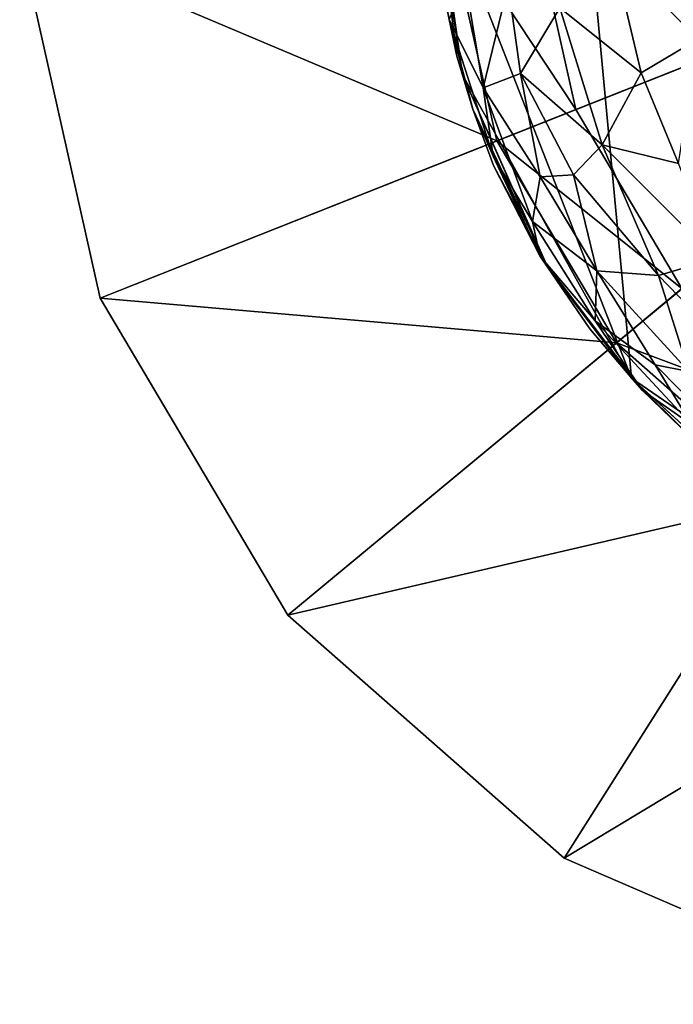
# Model space of a CAD drawing. Units: inches. Extents: x -4.56 to 4.55, y -3.28 to 3.29.
# Drawn here: x 1.03 to 1.55, y 0.92 to 1.7 of the extents above; entities that cross this region are included whole.
import ezdxf

# ---------------------------------------------------------------- set-up
doc = ezdxf.new("R2010")
doc.units = ezdxf.units.IN
doc.layers.get('0').update_dxf_attribs({"true_color": 0xc2ced6})

msp = doc.modelspace()

# ---------------------------------------------------------------- linework, layer by layer
for points in [[(1.51549, 1.41893), (1.35704, 1.82372), (1.44804, 2.14023), (1.51549, 1.41893)], [(1.51549, 1.41893), (1.44804, 2.14023), (1.74281, 1.26276), (1.51549, 1.41893)], [(1.95936, 1.82439), (1.09619, 1.48197), (1.03262, 1.76547), (1.95936, 1.82439)], [(1.95936, 1.82439), (1.24424, 1.232), (1.09619, 1.48197), (1.95936, 1.82439)], [(1.95936, 1.82439), (1.4623, 1.04001), (1.24424, 1.232), (1.95936, 1.82439)], [(1.38179, 1.65879), (1.35872, 1.8244), (1.35704, 1.82372), (1.38179, 1.65879)], [(1.38179, 1.65879), (1.35704, 1.82372), (1.51549, 1.41893), (1.38179, 1.65879)], [(1.35866, 1.8246), (1.38206, 1.65825), (1.37757, 1.67297), (1.35866, 1.8246)], [(1.35866, 1.8246), (1.35872, 1.8244), (1.38206, 1.65825), (1.35866, 1.8246)], [(1.37757, 1.67297), (1.36486, 1.73579), (1.35866, 1.8246), (1.37757, 1.67297)], [(1.38179, 1.65879), (1.38206, 1.65825), (1.35872, 1.8244), (1.38179, 1.65879)], [(1.95936, 1.82439), (1.43576, 1.7911), (1.47167, 1.63093), (1.95936, 1.82439)], [(1.95936, 1.82439), (1.72902, 0.9248), (1.4623, 1.04001), (1.95936, 1.82439)], [(1.95936, 1.82439), (1.47167, 1.63093), (1.55533, 1.48969), (1.95936, 1.82439)], [(1.47166, 1.63092), (1.43574, 1.7911), (1.36878, 1.78684), (1.47166, 1.63092)], [(1.43574, 1.7911), (1.47166, 1.63092), (1.47167, 1.63093), (1.43574, 1.7911)], [(1.47167, 1.63093), (1.43576, 1.7911), (1.43574, 1.7911), (1.47167, 1.63093)], [(1.40931, 1.60619), (1.36881, 1.78684), (1.03262, 1.76547), (1.40931, 1.60619)], [(1.40928, 1.60618), (1.36878, 1.78684), (1.36881, 1.78684), (1.40928, 1.60618)], [(1.36878, 1.78684), (1.40928, 1.60618), (1.47166, 1.63092), (1.36878, 1.78684)], [(1.36881, 1.78684), (1.40931, 1.60619), (1.40928, 1.60618), (1.36881, 1.78684)], [(1.03262, 1.76547), (1.09619, 1.48197), (1.09619, 1.48197), (1.03262, 1.76547)], [(1.09619, 1.48197), (1.03262, 1.76547), (1.03262, 1.76547), (1.09619, 1.48197)], [(1.03262, 1.76547), (1.09619, 1.48197), (1.40931, 1.60619), (1.03262, 1.76547)], [(1.45895, 1.7113), (1.523, 1.6598), (1.50046, 1.75514), (1.45895, 1.7113)], [(1.523, 1.6598), (1.56785, 1.68639), (1.50046, 1.75514), (1.523, 1.6598)], [(1.37161, 1.7019), (1.36486, 1.73579), (1.37757, 1.67297), (1.37161, 1.7019)], [(1.37161, 1.7019), (1.39853, 1.64809), (1.384, 1.73458), (1.37161, 1.7019)], [(1.41809, 1.72937), (1.384, 1.73458), (1.39853, 1.64809), (1.41809, 1.72937)], [(1.39853, 1.64809), (1.42799, 1.65933), (1.41809, 1.72937), (1.39853, 1.64809)], [(1.42799, 1.65933), (1.45895, 1.7113), (1.41809, 1.72937), (1.42799, 1.65933)], [(1.49228, 1.60307), (1.45895, 1.7113), (1.42799, 1.65933), (1.49228, 1.60307)], [(1.45895, 1.7113), (1.49228, 1.60307), (1.523, 1.6598), (1.45895, 1.7113)], [(1.39024, 1.63123), (1.40636, 1.59406), (1.37161, 1.7019), (1.39024, 1.63123)], [(1.37161, 1.7019), (1.37757, 1.67297), (1.39024, 1.63123), (1.37161, 1.7019)], [(1.39853, 1.64809), (1.37161, 1.7019), (1.40636, 1.59406), (1.39853, 1.64809)], [(1.56785, 1.68639), (1.523, 1.6598), (1.55265, 1.58834), (1.56785, 1.68639)], [(1.37757, 1.67297), (1.38206, 1.65825), (1.39024, 1.63123), (1.37757, 1.67297)], [(1.38179, 1.65879), (1.44875, 1.50746), (1.44957, 1.50624), (1.38179, 1.65879)], [(1.44957, 1.50624), (1.38206, 1.65825), (1.38179, 1.65879), (1.44957, 1.50624)], [(1.38179, 1.65879), (1.51549, 1.41893), (1.44875, 1.50746), (1.38179, 1.65879)], [(1.44957, 1.50624), (1.44957, 1.50624), (1.38206, 1.65825), (1.44957, 1.50624)], [(1.44957, 1.50624), (1.39024, 1.63123), (1.38206, 1.65825), (1.44957, 1.50624)], [(1.42799, 1.65933), (1.39853, 1.64809), (1.44351, 1.57778), (1.42799, 1.65933)], [(1.42799, 1.65933), (1.44351, 1.57778), (1.4696, 1.5793), (1.42799, 1.65933)], [(1.42799, 1.65933), (1.4696, 1.5793), (1.49228, 1.60307), (1.42799, 1.65933)], [(1.55265, 1.58834), (1.523, 1.6598), (1.49228, 1.60307), (1.55265, 1.58834)], [(1.39853, 1.64809), (1.40636, 1.59406), (1.4374, 1.54261), (1.39853, 1.64809)], [(1.44351, 1.57778), (1.39853, 1.64809), (1.4374, 1.54261), (1.44351, 1.57778)], [(1.39024, 1.63123), (1.44957, 1.50624), (1.40655, 1.58692), (1.39024, 1.63123)], [(1.39024, 1.63123), (1.44318, 1.51563), (1.40636, 1.59406), (1.39024, 1.63123)], [(1.39024, 1.63123), (1.40655, 1.58692), (1.44318, 1.51563), (1.39024, 1.63123)], [(1.55531, 1.48968), (1.47166, 1.63092), (1.40928, 1.60618), (1.55531, 1.48968)], [(1.55533, 1.48969), (1.47167, 1.63093), (1.47166, 1.63092), (1.55533, 1.48969)], [(1.47166, 1.63092), (1.55531, 1.48968), (1.55533, 1.48969), (1.47166, 1.63092)], [(1.50366, 1.44689), (1.40931, 1.60619), (1.09619, 1.48197), (1.50366, 1.44689)], [(1.50364, 1.44688), (1.40928, 1.60618), (1.40931, 1.60619), (1.50364, 1.44688)], [(1.40928, 1.60618), (1.50364, 1.44688), (1.55531, 1.48968), (1.40928, 1.60618)], [(1.40931, 1.60619), (1.50366, 1.44689), (1.50364, 1.44688), (1.40931, 1.60619)], [(1.4696, 1.5793), (1.53668, 1.49998), (1.49228, 1.60307), (1.4696, 1.5793)], [(1.58212, 1.51327), (1.55265, 1.58834), (1.49228, 1.60307), (1.58212, 1.51327)], [(1.49228, 1.60307), (1.53668, 1.49998), (1.58212, 1.51327), (1.49228, 1.60307)], [(1.4374, 1.54261), (1.40636, 1.59406), (1.44318, 1.51563), (1.4374, 1.54261)], [(1.44318, 1.51563), (1.40655, 1.58692), (1.44957, 1.50624), (1.44318, 1.51563)], [(1.44351, 1.57778), (1.4374, 1.54261), (1.48818, 1.5036), (1.44351, 1.57778)], [(1.44351, 1.57778), (1.48818, 1.5036), (1.4696, 1.5793), (1.44351, 1.57778)], [(1.4696, 1.5793), (1.48818, 1.5036), (1.53668, 1.49998), (1.4696, 1.5793)], [(1.48818, 1.5036), (1.4374, 1.54261), (1.4868, 1.46415), (1.48818, 1.5036)], [(1.44318, 1.51563), (1.4868, 1.46415), (1.4374, 1.54261), (1.44318, 1.51563)], [(1.44957, 1.50624), (1.48248, 1.45778), (1.44318, 1.51563), (1.44957, 1.50624)], [(1.4868, 1.46415), (1.44318, 1.51563), (1.524, 1.40959), (1.4868, 1.46415)], [(1.524, 1.40959), (1.44318, 1.51563), (1.48248, 1.45778), (1.524, 1.40959)], [(1.58212, 1.51327), (1.53668, 1.49998), (1.60042, 1.43417), (1.58212, 1.51327)], [(1.51641, 1.41803), (1.44957, 1.50624), (1.44875, 1.50746), (1.51641, 1.41803)], [(1.44875, 1.50746), (1.51549, 1.41893), (1.51641, 1.41803), (1.44875, 1.50746)], [(1.44957, 1.50624), (1.51641, 1.41803), (1.48248, 1.45778), (1.44957, 1.50624)], [(1.51641, 1.41803), (1.44957, 1.50624), (1.44957, 1.50624), (1.51641, 1.41803)], [(1.44957, 1.50624), (1.51641, 1.41803), (1.51641, 1.41803), (1.44957, 1.50624)], [(1.4868, 1.46415), (1.53407, 1.42935), (1.48818, 1.5036), (1.4868, 1.46415)], [(1.53668, 1.49998), (1.48818, 1.5036), (1.56076, 1.42427), (1.53668, 1.49998)], [(1.48818, 1.5036), (1.53407, 1.42935), (1.56076, 1.42427), (1.48818, 1.5036)], [(1.56076, 1.42427), (1.60042, 1.43417), (1.53668, 1.49998), (1.56076, 1.42427)], [(1.67852, 1.3812), (1.55531, 1.48968), (1.50364, 1.44688), (1.67852, 1.3812)], [(1.09619, 1.48197), (1.24424, 1.232), (1.24424, 1.232), (1.09619, 1.48197)], [(1.24424, 1.232), (1.09619, 1.48197), (1.09619, 1.48197), (1.24424, 1.232)], [(1.09619, 1.48197), (1.24424, 1.232), (1.50366, 1.44689), (1.09619, 1.48197)], [(1.4868, 1.46415), (1.524, 1.40959), (1.56314, 1.3821), (1.4868, 1.46415)], [(1.56314, 1.3821), (1.53407, 1.42935), (1.4868, 1.46415), (1.56314, 1.3821)], [(1.48248, 1.45778), (1.51641, 1.41803), (1.524, 1.40959), (1.48248, 1.45778)], [(1.64262, 1.32455), (1.50366, 1.44689), (1.24424, 1.232), (1.64262, 1.32455)], [(1.6426, 1.32453), (1.50364, 1.44688), (1.50366, 1.44689), (1.6426, 1.32453)], [(1.50364, 1.44688), (1.6426, 1.32453), (1.67852, 1.3812), (1.50364, 1.44688)], [(1.50366, 1.44689), (1.64262, 1.32455), (1.6426, 1.32453), (1.50366, 1.44689)], [(1.56076, 1.42427), (1.53407, 1.42935), (1.59502, 1.36803), (1.56076, 1.42427)], [(1.59502, 1.36803), (1.53407, 1.42935), (1.56314, 1.3821), (1.59502, 1.36803)], [(1.51549, 1.41893), (1.59818, 1.34355), (1.51641, 1.41803), (1.51549, 1.41893)], [(1.59818, 1.34355), (1.51549, 1.41893), (1.74281, 1.26276), (1.59818, 1.34355)], [(1.51641, 1.41803), (1.59822, 1.34357), (1.51641, 1.41803), (1.51641, 1.41803)], [(1.524, 1.40959), (1.51641, 1.41803), (1.56224, 1.37239), (1.524, 1.40959)], [(1.51641, 1.41803), (1.59818, 1.34355), (1.59822, 1.34357), (1.51641, 1.41803)], [(1.56224, 1.37239), (1.51641, 1.41803), (1.59822, 1.34357), (1.56224, 1.37239)], [(1.56314, 1.3821), (1.524, 1.40959), (1.56224, 1.37239), (1.56314, 1.3821)], [(1.24424, 1.232), (1.4623, 1.04001), (1.64262, 1.32455), (1.24424, 1.232)], [(1.81258, 1.25113), (1.64262, 1.32455), (1.4623, 1.04001), (1.81258, 1.25113)], [(1.4623, 1.04001), (1.72902, 0.9248), (1.81258, 1.25113), (1.4623, 1.04001)], [(1.24424, 1.232), (1.4623, 1.04001), (1.4623, 1.04001), (1.24424, 1.232)], [(1.4623, 1.04001), (1.24424, 1.232), (1.24424, 1.232), (1.4623, 1.04001)], [(1.4623, 1.04001), (1.72902, 0.9248), (1.72902, 0.9248), (1.4623, 1.04001)], [(1.72902, 0.9248), (1.4623, 1.04001), (1.4623, 1.04001), (1.72902, 0.9248)]]:
    msp.add_lwpolyline(points)

doc.saveas('drawing.dxf')
